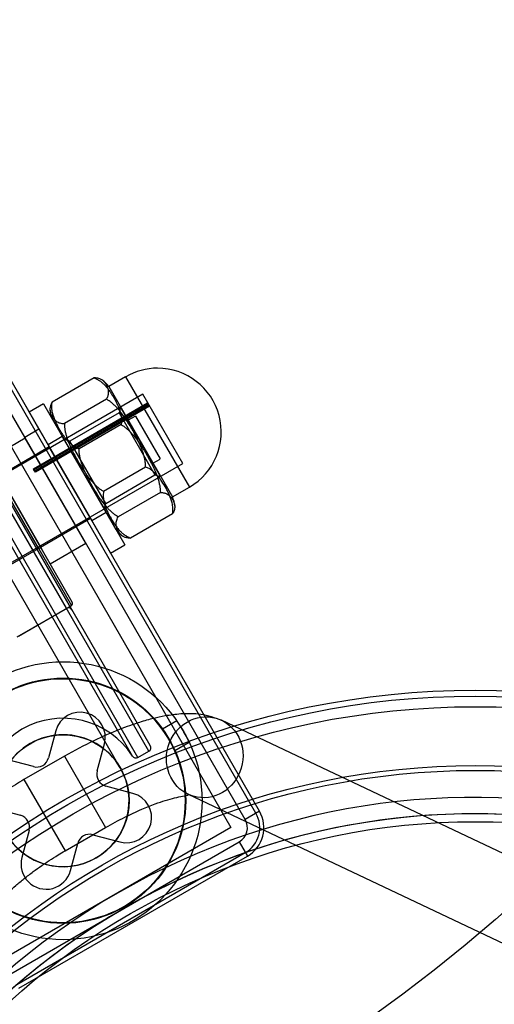
# Model space of a CAD drawing. Units: millimetres. Extents: x 19001 to 24776, y 31768 to 38459.
# Drawn here: x 23121 to 23178, y 33429 to 33549 of the extents above; entities that cross this region are included whole.
import ezdxf

# ---------------------------------------------------------------- set-up
doc = ezdxf.new("R2010")
doc.units = ezdxf.units.MM
doc.header["$LTSCALE"] = 200
doc.layers.add('OTWORY_MONTAŻOWE', color=1, linetype='Continuous')
doc.layers.add('STREFA', color=102, linetype='Continuous')

msp = doc.modelspace()

# ---------------------------------------------------------------- linework, layer by layer
at = {"color": 7, "linetype": 'Continuous', "lineweight": 25}
for p, q in [((23149.42, 33452.63), (23093.42, 33549.63)), ((23149.85, 33452.88), (23093.85, 33549.88)), ((23148.12, 33451.88), (23092.12, 33548.88)), ((23090.38, 33547.88), (23146.38, 33450.88)), ((23136.42, 33460.15), (23103.42, 33517.3)), ((23135.11, 33459.39), (23102.11, 33516.54)), ((23136.6, 33460.83), (23104.11, 33517.11)), ((23132.96, 33458.14), (23099.96, 33515.3)), ((23134.44, 33459.55), (23101.92, 33515.88)), ((23129.8, 33505.41), (23124.69, 33502.46)), ((23133.61, 33505.55), (23131.56, 33504.36)), ((23133.61, 33505.55), (23141.34, 33492.17)), ((23131.56, 33504.36), (23139.29, 33490.98)), ((23135.68, 33503.42), (23088.05, 33475.92)), ((23123.1, 33499.22), (23120.6, 33503.55)), ((23140.53, 33495.02), (23135.68, 33503.42)), ((23121.37, 33498.22), (23118.87, 33502.55)), ((23123.64, 33502.27), (23121.91, 33501.27)), ((23122.42, 33494.39), (23136.28, 33502.39)), ((23122.49, 33494.26), (23136.35, 33502.26)), ((23136.44, 33502.1), (23122.59, 33494.1)), ((23136.52, 33501.97), (23122.66, 33493.97)), ((23123.64, 33502.27), (23133.52, 33485.17)), ((23131.29, 33502.83), (23126.18, 33499.88)), ((23133, 33501.87), (23132.81, 33501.19)), ((23137.85, 33493.47), (23133, 33501.87)), ((23136.28, 33502.39), (23136.44, 33502.1)), ((23136.28, 33502.39), (23136.35, 33502.26)), ((23136.35, 33502.26), (23136.52, 33501.97)), ((23136.52, 33501.97), (23136.44, 33502.1)), ((23127.1, 33477.29), (23113.61, 33500.66)), ((23121.91, 33501.27), (23131.79, 33484.17)), ((23132.81, 33501.19), (23126.84, 33497.74)), ((23132.82, 33501.19), (23137.16, 33493.65)), ((23134.79, 33500.77), (23133.92, 33500.27)), ((23134.79, 33500.77), (23137.79, 33495.58)), ((23126.42, 33477.47), (23113.42, 33499.98)), ((23114.03, 33500.33), (23127.03, 33477.81)), ((23127.14, 33478.22), (23114.44, 33500.22)), ((23124.72, 33500.41), (23132.44, 33487.03)), ((23133.07, 33499.74), (23127.96, 33496.79)), ((23133.92, 33500.27), (23136.92, 33495.08)), ((23121.37, 33498.22), (23123.1, 33499.22)), ((23125.93, 33498.31), (23124.2, 33497.31)), ((23125.93, 33498.31), (23131.23, 33489.13)), ((23121.44, 33498.09), (23117.11, 33495.59)), ((23128.79, 33485.36), (23121.44, 33498.09)), ((23124.35, 33497.05), (23122.62, 33496.05)), ((23124.2, 33497.31), (23129.5, 33488.13)), ((23129.35, 33488.39), (23124.35, 33497.05)), ((23126.84, 33497.74), (23126.16, 33497.92)), ((23126.16, 33497.92), (23131.01, 33489.52)), ((23131.19, 33490.2), (23126.84, 33497.74)), ((23122.62, 33496.05), (23118.29, 33493.55)), ((23127.62, 33487.39), (23122.62, 33496.05)), ((23092.9, 33467.52), (23140.53, 33495.02)), ((23124.46, 33482.86), (23117.11, 33495.59)), ((23136.04, 33494.6), (23130.93, 33491.65)), ((23136.92, 33495.07), (23137.79, 33495.57)), ((23123.03, 33484.74), (23118.03, 33493.4)), ((23118.14, 33493.81), (23123.44, 33484.63)), ((23123.29, 33484.89), (23118.29, 33493.55)), ((23122.59, 33494.1), (23122.42, 33494.39)), ((23122.49, 33494.26), (23122.42, 33494.39)), ((23122.66, 33493.97), (23122.49, 33494.26)), ((23122.66, 33493.97), (23122.59, 33494.1)), ((23131.19, 33490.2), (23137.16, 33493.65)), ((23137.16, 33493.65), (23137.85, 33493.47)), ((23137.83, 33491.51), (23132.72, 33488.56)), ((23139.29, 33490.98), (23141.34, 33492.16)), ((23131.01, 33489.52), (23131.19, 33490.2)), ((23129.5, 33488.13), (23131.23, 33489.13)), ((23139.31, 33488.94), (23134.2, 33485.99)), ((23127.62, 33487.39), (23129.35, 33488.39)), ((23123.29, 33484.89), (23127.62, 33487.39)), ((23124.46, 33482.86), (23128.79, 33485.36)), ((23131.79, 33484.17), (23133.52, 33485.17)), ((23116.62, 33481.04), (23123.03, 33484.74)), ((23120.44, 33474.01), (23126.42, 33477.46)), ((23120.62, 33474.11), (23127.03, 33477.81)), ((23139.81, 33463.83), (23138.07, 33462.83)), ((23249.76, 33414.46), (23145.24, 33463.9)), ((23125.14, 33462.61), (23124.26, 33459.33)), ((23139.57, 33460.23), (23141.31, 33461.24)), ((23130.15, 33457.75), (23131.03, 33461.03)), ((23135.11, 33459.39), (23136.42, 33460.14)), ((23122.42, 33458.27), (23119.14, 33459.15)), ((23126.19, 33459.54), (23121.27, 33456.7)), ((23126.19, 33459.54), (23131.18, 33450.9)), ((23121.27, 33456.7), (23126.26, 33448.06)), ((23134.5, 33455.03), (23131.21, 33455.91)), ((23141.19, 33454.92), (23245.72, 33405.48)), ((23117.56, 33453.25), (23120.84, 33452.37)), ((23149.85, 33452.88), (23148.12, 33451.88)), ((23146.38, 33450.88), (23118.67, 33434.88)), ((23121.9, 33450.54), (23121.02, 33447.25)), ((23126.26, 33448.06), (23131.18, 33450.9)), ((23129.63, 33450.02), (23132.92, 33449.14)), ((23119.67, 33433.15), (23147.38, 33449.15)), ((23126.92, 33445.67), (23127.8, 33448.96)), ((23147.38, 33449.15), (23148.38, 33447.42)), ((23120.42, 33431.85), (23148.13, 33447.85)), ((23120.67, 33431.42), (23148.38, 33447.42))]:
    msp.add_line(p, q, dxfattribs=at)
for centre, radius in [((23126.03, 33454.14), 16.85), ((23126.03, 33454.14), 16.85), ((23126.03, 33454.14), 14.87), ((23126.03, 33454.14), 14.87), ((23126.03, 33454.14), 14.85), ((23126.03, 33454.14), 14.85), ((23126.03, 33454.14), 14.8), ((23126.03, 33454.14), 14.8), ((23176.03, 33367.54), 100), ((23176.03, 33367.54), 100), ((23176.03, 33367.54), 99.29), ((23176.03, 33367.54), 98), ((23126.03, 33454.14), 8), ((23176.03, 33367.54), 90.87), ((23176.03, 33367.54), 90.28), ((23176.03, 33367.54), 84.06)]:
    msp.add_circle(centre, radius, dxfattribs=at)
for centre, radius, start, end in [((23137.48, 33498.86), 7.73, 90, 120), ((23137.48, 33498.86), 7.73, 300, 90), ((23129.09, 33502.66), 3, 34.6842, 57.0731), ((23127.43, 33501.7), 3, 182.9086, 205.3158), ((23136.57, 33489.7), 3, 2.929, 25.3158), ((23134.91, 33488.74), 3, 214.6842, 237.0908), ((23123.18, 33484.48), 0.3, 30, 120), ((23126.88, 33478.07), 0.3, 300, 30), ((23126.67, 33477.03), 0.5, 30, 120), ((23128.09, 33461.82), 3.05, 345, 165), ((23128.09, 33461.82), 3.05, 345, 165), ((23126.03, 33454.14), 10, 32.7294, 207.2706), ((23126.03, 33454.14), 8, 30, 210), ((23136.17, 33460.58), 0.5, 300, 30), ((23122.81, 33459.72), 1.5, 255, 345), ((23122.81, 33459.72), 1.5, 255, 345), ((23134.86, 33459.82), 0.5, 212.7294, 300), ((23126.03, 33454.14), 8, 210, 30), ((23131.6, 33457.36), 1.5, 165, 255), ((23131.6, 33457.36), 1.5, 165, 255), ((23176.03, 33367.54), 87, 32.1905, 207.6804), ((23133.71, 33452.09), 3.05, 255, 75), ((23133.71, 33452.09), 3.05, 255, 75), ((23146.38, 33450.88), 4, 300, 30), ((23146.38, 33450.88), 4, 300, 30), ((23146.38, 33450.88), 4, 300, 30), ((23176.03, 33367.54), 85, 30.5768, 209.4037), ((23176.03, 33367.54), 85, 32.835, 207.1476), ((23120.46, 33450.93), 1.5, 345, 75), ((23120.46, 33450.93), 1.5, 345, 75), ((23146.38, 33450.88), 2, 300, 30), ((23146.38, 33450.88), 2, 300, 30), ((23146.38, 33450.88), 2, 300, 30), ((23146.38, 33450.88), 2, 300, 30), ((23146.38, 33450.88), 3.5, 300, 30), ((23146.38, 33450.88), 3.5, 300, 30), ((23129.25, 33448.57), 1.5, 75, 165), ((23129.25, 33448.57), 1.5, 75, 165), ((23123.97, 33446.46), 3.05, 165, 345), ((23123.97, 33446.46), 3.05, 165, 345)]:
    msp.add_arc(centre, radius, start, end, dxfattribs=at)
msp.add_ellipse((23143.21, 33459.41), major_axis=(1.39, 4.73), ratio=0.936999, dxfattribs=at)
for points, knots in [([(23131.29, 33502.83), (23131.33, 33502.91), (23131.41, 33503.05), (23131.48, 33503.24), (23131.53, 33503.43), (23131.55, 33503.63), (23131.55, 33503.85), (23131.5, 33504.07), (23131.43, 33504.28), (23131.3, 33504.54), (23131.14, 33504.79), (23130.94, 33505.01), (23130.76, 33505.15), (23130.58, 33505.26), (23130.37, 33505.35), (23130.12, 33505.4), (23129.91, 33505.4), (23129.8, 33505.41)], [0, 0, 0, 0, 0.046122, 0.09227, 0.139351, 0.186445, 0.257143, 0.32811, 0.399579, 0.471137, 0.616829, 0.689989, 0.763304, 0.822095, 0.880931, 0.939619, 1, 1, 1, 1]), ([(23129.8, 33505.41), (23129.91, 33505.36), (23130.12, 33505.27), (23130.41, 33505.1), (23130.68, 33504.91), (23130.96, 33504.66), (23131.26, 33504.35), (23131.55, 33503.97), (23131.83, 33503.58), (23132.17, 33503.03), (23132.48, 33502.46), (23132.75, 33501.87), (23132.91, 33501.43), (23133.03, 33501.02), (23133.1, 33500.61), (23133.13, 33500.19), (23133.09, 33499.89), (23133.07, 33499.74)], [0, 0, 0, 0, 0.046122, 0.09227, 0.139351, 0.186445, 0.257144, 0.328111, 0.399581, 0.471138, 0.616831, 0.689991, 0.763306, 0.821647, 0.879965, 0.940016, 1, 1, 1, 1]), ([(23124.69, 33502.46), (23124.65, 33502.38), (23124.57, 33502.24), (23124.5, 33502.04), (23124.45, 33501.86), (23124.43, 33501.66), (23124.43, 33501.44), (23124.48, 33501.22), (23124.55, 33501.01), (23124.68, 33500.75), (23124.84, 33500.5), (23125.04, 33500.28), (23125.22, 33500.14), (23125.4, 33500.02), (23125.61, 33499.94), (23125.86, 33499.89), (23126.07, 33499.89), (23126.18, 33499.88)], [0, 0, 0, 0, 0.046122, 0.09227, 0.139351, 0.186445, 0.257143, 0.32811, 0.399579, 0.471137, 0.616829, 0.689989, 0.763304, 0.822095, 0.880931, 0.939619, 1, 1, 1, 1]), ([(23127.96, 33496.79), (23127.85, 33496.84), (23127.64, 33496.92), (23127.35, 33497.1), (23127.09, 33497.29), (23126.8, 33497.54), (23126.51, 33497.85), (23126.21, 33498.23), (23125.93, 33498.62), (23125.59, 33499.17), (23125.28, 33499.74), (23125.01, 33500.33), (23124.85, 33500.77), (23124.73, 33501.19), (23124.66, 33501.59), (23124.64, 33502.01), (23124.67, 33502.31), (23124.69, 33502.46)], [0, 0, 0, 0, 0.046122, 0.09227, 0.139351, 0.186445, 0.257143, 0.32811, 0.399579, 0.471137, 0.616829, 0.689989, 0.763304, 0.822095, 0.880931, 0.939619, 1, 1, 1, 1]), ([(23136.04, 33494.6), (23136.04, 33494.62), (23136.04, 33494.78), (23136.02, 33495.08), (23135.95, 33495.51), (23135.85, 33495.93), (23135.7, 33496.45), (23135.46, 33497.07), (23135.14, 33497.78), (23134.79, 33498.47), (23134.32, 33499.32), (23133.83, 33500.12), (23133.31, 33500.86), (23132.95, 33501.34), (23132.61, 33501.73), (23132.31, 33502.05), (23131.98, 33502.35), (23131.64, 33502.61), (23131.4, 33502.76), (23131.29, 33502.83)], [0, 0, 0, 0, 0.006009, 0.049321, 0.092981, 0.137442, 0.18208, 0.260928, 0.340144, 0.420018, 0.500003, 0.639075, 0.708919, 0.778922, 0.82349, 0.868171, 0.913339, 0.958761, 1, 1, 1, 1]), ([(23126.18, 33499.88), (23126.18, 33499.86), (23126.18, 33499.7), (23126.2, 33499.4), (23126.27, 33498.98), (23126.36, 33498.55), (23126.52, 33498.03), (23126.75, 33497.41), (23127.07, 33496.71), (23127.43, 33496.02), (23127.9, 33495.17), (23128.39, 33494.37), (23128.91, 33493.62), (23129.27, 33493.14), (23129.61, 33492.75), (23129.91, 33492.44), (23130.24, 33492.14), (23130.58, 33491.87), (23130.82, 33491.72), (23130.93, 33491.65)], [0, 0, 0, 0, 0.006009, 0.049321, 0.092981, 0.137442, 0.18208, 0.260928, 0.340144, 0.420018, 0.500003, 0.639075, 0.708919, 0.778922, 0.82349, 0.868171, 0.913339, 0.958761, 1, 1, 1, 1]), ([(23133.07, 33499.74), (23133.09, 33499.73), (23133.23, 33499.65), (23133.48, 33499.48), (23133.81, 33499.21), (23134.13, 33498.92), (23134.5, 33498.52), (23134.92, 33498.01), (23135.37, 33497.38), (23135.8, 33496.73), (23136.29, 33495.89), (23136.74, 33495.07), (23137.13, 33494.25), (23137.36, 33493.69), (23137.53, 33493.2), (23137.65, 33492.78), (23137.75, 33492.35), (23137.81, 33491.93), (23137.82, 33491.64), (23137.83, 33491.51)], [0, 0, 0, 0, 0.0060092, 0.0493207, 0.0929813, 0.1374416, 0.18208, 0.2609283, 0.3401437, 0.420018, 0.5000025, 0.6390747, 0.7089191, 0.7789218, 0.8234899, 0.8681711, 0.9133391, 0.9587611, 1, 1, 1, 1]), ([(23132.72, 33488.56), (23132.7, 33488.57), (23132.56, 33488.65), (23132.31, 33488.82), (23131.97, 33489.09), (23131.66, 33489.39), (23131.28, 33489.78), (23130.86, 33490.29), (23130.41, 33490.92), (23129.99, 33491.58), (23129.49, 33492.41), (23129.05, 33493.24), (23128.66, 33494.06), (23128.43, 33494.61), (23128.26, 33495.1), (23128.13, 33495.52), (23128.04, 33495.95), (23127.97, 33496.38), (23127.97, 33496.66), (23127.96, 33496.79)], [0, 0, 0, 0, 0.006009, 0.049321, 0.092981, 0.137442, 0.18208, 0.260928, 0.340144, 0.420018, 0.500003, 0.639075, 0.708919, 0.778922, 0.82349, 0.868171, 0.913339, 0.958761, 1, 1, 1, 1]), ([(23139.31, 33488.94), (23139.33, 33489.05), (23139.36, 33489.28), (23139.35, 33489.62), (23139.32, 33489.94), (23139.24, 33490.32), (23139.12, 33490.73), (23138.94, 33491.17), (23138.74, 33491.61), (23138.44, 33492.18), (23138.1, 33492.73), (23137.72, 33493.26), (23137.42, 33493.62), (23137.12, 33493.93), (23136.81, 33494.19), (23136.46, 33494.43), (23136.18, 33494.54), (23136.04, 33494.6)], [0, 0, 0, 0, 0.046122, 0.09227, 0.139351, 0.186445, 0.257144, 0.328111, 0.399581, 0.471138, 0.616831, 0.689991, 0.763306, 0.821647, 0.879965, 0.940016, 1, 1, 1, 1]), ([(23130.93, 33491.65), (23130.92, 33491.54), (23130.88, 33491.31), (23130.89, 33490.97), (23130.92, 33490.64), (23131, 33490.27), (23131.12, 33489.86), (23131.3, 33489.42), (23131.5, 33488.98), (23131.8, 33488.41), (23132.14, 33487.86), (23132.52, 33487.32), (23132.82, 33486.97), (23133.12, 33486.66), (23133.44, 33486.4), (23133.79, 33486.16), (23134.06, 33486.05), (23134.2, 33485.99)], [0, 0, 0, 0, 0.046122, 0.09227, 0.139351, 0.186445, 0.257143, 0.32811, 0.399579, 0.471137, 0.616829, 0.689989, 0.763304, 0.822095, 0.880931, 0.939619, 1, 1, 1, 1]), ([(23137.83, 33491.51), (23137.91, 33491.51), (23138.07, 33491.51), (23138.28, 33491.47), (23138.46, 33491.42), (23138.65, 33491.34), (23138.83, 33491.23), (23139, 33491.08), (23139.14, 33490.91), (23139.31, 33490.67), (23139.45, 33490.4), (23139.54, 33490.12), (23139.57, 33489.9), (23139.57, 33489.68), (23139.54, 33489.46), (23139.46, 33489.21), (23139.36, 33489.03), (23139.31, 33488.94)], [0, 0, 0, 0, 0.046122, 0.09227, 0.139351, 0.186445, 0.257143, 0.32811, 0.399579, 0.471137, 0.616829, 0.689989, 0.763304, 0.822095, 0.880931, 0.939619, 1, 1, 1, 1]), ([(23134.2, 33485.99), (23134.12, 33485.99), (23133.95, 33485.99), (23133.75, 33486.02), (23133.56, 33486.07), (23133.38, 33486.16), (23133.2, 33486.27), (23133.03, 33486.42), (23132.88, 33486.59), (23132.71, 33486.83), (23132.58, 33487.09), (23132.49, 33487.38), (23132.45, 33487.6), (23132.45, 33487.82), (23132.49, 33488.04), (23132.56, 33488.28), (23132.66, 33488.47), (23132.72, 33488.56)], [0, 0, 0, 0, 0.046122, 0.09227, 0.139351, 0.186445, 0.257143, 0.32811, 0.399579, 0.471137, 0.616829, 0.689989, 0.763304, 0.822095, 0.880931, 0.939619, 1, 1, 1, 1]), ([(23145.25, 33463.89), (23144.44, 33464.18), (23142.97, 33464.7), (23140.54, 33464.72), (23138.57, 33464.47), (23136.9, 33464.11), (23135.1, 33463.6), (23132.68, 33462.74), (23129.6, 33461.41), (23127.38, 33460.19), (23126.19, 33459.54)], [0, 0, 0, 0, 0.164818, 0.298901, 0.400405, 0.472996, 0.562568, 0.683153, 0.831226, 1, 1, 1, 1]), ([(23141.31, 33461.24), (23141.31, 33461.24), (23141.31, 33461.25), (23141.28, 33461.31), (23141.24, 33461.4), (23141.17, 33461.53), (23141.1, 33461.68), (23141.01, 33461.86), (23140.9, 33462.06), (23140.79, 33462.28), (23140.66, 33462.5), (23140.54, 33462.71), (23140.41, 33462.93), (23140.28, 33463.13), (23140.17, 33463.31), (23140.06, 33463.47), (23139.97, 33463.61), (23139.89, 33463.72), (23139.84, 33463.79), (23139.81, 33463.83), (23139.81, 33463.84), (23139.83, 33463.81), (23139.88, 33463.74), (23139.94, 33463.65), (23140.03, 33463.52), (23140.13, 33463.37), (23140.24, 33463.19), (23140.37, 33462.99), (23140.5, 33462.78), (23140.62, 33462.56), (23140.75, 33462.34), (23140.87, 33462.13), (23140.97, 33461.93), (23141.07, 33461.74), (23141.15, 33461.57), (23141.22, 33461.44), (23141.27, 33461.33), (23141.3, 33461.25), (23141.31, 33461.24), (23141.31, 33461.24)], [0, 0, 0, 0, 0.026392, 0.053551, 0.079942, 0.107095, 0.133552, 0.160773, 0.187271, 0.21454, 0.240967, 0.268163, 0.294518, 0.321634, 0.348027, 0.375181, 0.401663, 0.428914, 0.455397, 0.482654, 0.509048, 0.536209, 0.562563, 0.589676, 0.616102, 0.643289, 0.669787, 0.697054, 0.723512, 0.750742, 0.77711, 0.804243, 0.830611, 0.857739, 0.884197, 0.911419, 0.937916, 0.965186, 1, 1, 1, 1]), ([(23139.57, 33460.23), (23139.57, 33460.23), (23139.57, 33460.24), (23139.54, 33460.3), (23139.5, 33460.4), (23139.44, 33460.52), (23139.36, 33460.68), (23139.27, 33460.86), (23139.17, 33461.06), (23139.05, 33461.28), (23138.93, 33461.5), (23138.8, 33461.71), (23138.68, 33461.93), (23138.55, 33462.13), (23138.43, 33462.31), (23138.32, 33462.47), (23138.23, 33462.61), (23138.16, 33462.71), (23138.1, 33462.79), (23138.07, 33462.83), (23138.07, 33462.83), (23138.09, 33462.8), (23138.14, 33462.74), (23138.2, 33462.65), (23138.29, 33462.52), (23138.39, 33462.37), (23138.51, 33462.19), (23138.63, 33462), (23138.76, 33461.78), (23138.89, 33461.57), (23139.01, 33461.35), (23139.13, 33461.13), (23139.24, 33460.93), (23139.33, 33460.74), (23139.41, 33460.57), (23139.48, 33460.44), (23139.53, 33460.33), (23139.56, 33460.25), (23139.57, 33460.24), (23139.57, 33460.23)], [0, 0, 0, 0, 0.026371, 0.053509, 0.079879, 0.10701, 0.133465, 0.160683, 0.18719, 0.214471, 0.240887, 0.268074, 0.294397, 0.321481, 0.347853, 0.374984, 0.401472, 0.428727, 0.455217, 0.482481, 0.508855, 0.535997, 0.562319, 0.589398, 0.615812, 0.642986, 0.669494, 0.696772, 0.723228, 0.750458, 0.776799, 0.803904, 0.830245, 0.857343, 0.883798, 0.911017, 0.937524, 0.964805, 1, 1, 1, 1]), ([(23121.27, 33456.7), (23120.58, 33456.29), (23119.61, 33455.71), (23118.23, 33454.81), (23117.09, 33454.03), (23115.8, 33453.08), (23114.54, 33452.07), (23113.31, 33451.01), (23112.16, 33449.91), (23111.11, 33448.78), (23110.15, 33447.61), (23109.32, 33446.38), (23108.65, 33445.1), (23108.18, 33443.78), (23108.01, 33442.84), (23107.97, 33442.38), (23107.97, 33442.37)], [0, 0, 0, 0, 0.1012868, 0.1422425, 0.2098415, 0.2792652, 0.3531312, 0.4296153, 0.5082212, 0.5887451, 0.6713519, 0.7563644, 0.8429905, 0.9245762, 0.9985052, 1, 1, 1, 1]), ([(23131.18, 33450.9), (23131.96, 33451.33), (23133.43, 33452.14), (23135.47, 33453.08), (23137.12, 33453.74), (23138.5, 33454.2), (23139.67, 33454.52), (23140.64, 33454.74), (23141.27, 33454.83), (23141.21, 33454.89), (23141.18, 33454.92)], [0, 0, 0, 0, 0.149304, 0.282376, 0.395033, 0.485658, 0.584686, 0.707055, 0.847652, 1, 1, 1, 1]), ([(23117.78, 33441.42), (23117.77, 33441.33), (23117.74, 33441.08), (23117.67, 33440.9), (23117.68, 33440.94), (23117.83, 33441.21), (23118.15, 33441.67), (23118.67, 33442.29), (23119.38, 33443.03), (23120.27, 33443.85), (23121.28, 33444.7), (23122.35, 33445.51), (23123.37, 33446.24), (23124.38, 33446.92), (23125.33, 33447.51), (23125.98, 33447.89), (23126.26, 33448.06)], [0, 0, 0, 0, 0.042692, 0.108511, 0.175325, 0.246239, 0.322209, 0.402889, 0.487218, 0.573708, 0.660193, 0.742224, 0.815563, 0.875798, 0.947176, 1, 1, 1, 1])]:
    msp.add_open_spline(points, degree=3, knots=knots, dxfattribs=at)
at = {"layer": 'OTWORY_MONTAŻOWE'}
msp.add_circle((23047.58, 33590.95), 200, dxfattribs=at)
at = {"layer": 'STREFA', "linetype": 'Continuous', "lineweight": 25}
msp.add_arc((23176.03, 33367.54), 1600, 232.97448, 8.46864, dxfattribs=at)
msp.add_arc((23176.03, 33367.54), 1600, 232.97448, 8.46864, dxfattribs=at)

doc.saveas('drawing.dxf')
